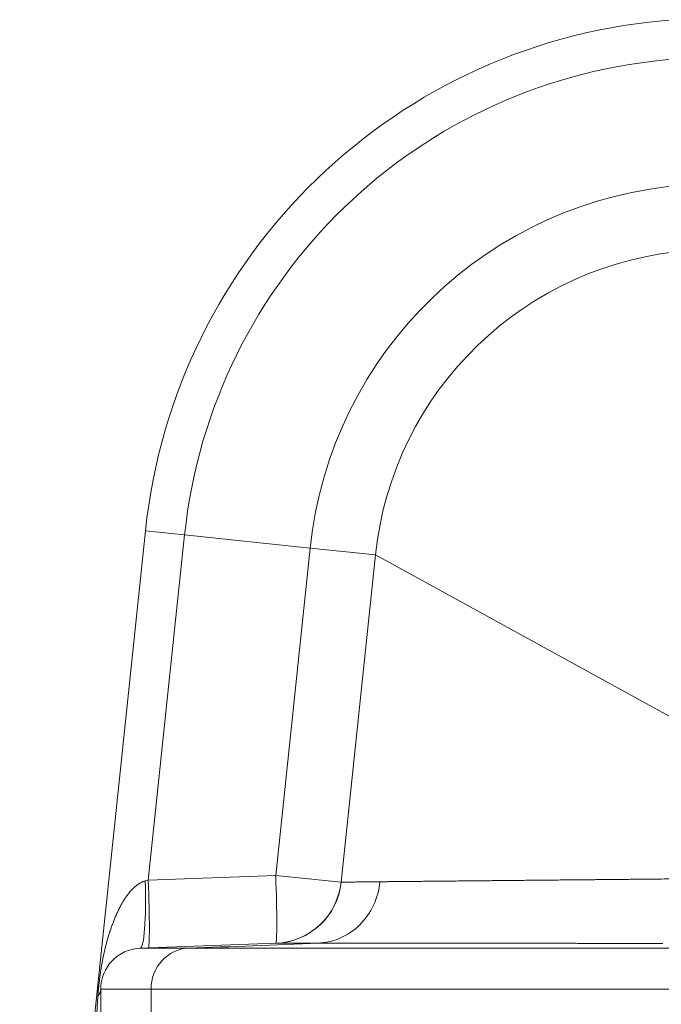
# Model space of a CAD drawing. Extents: x 0 to 595, y 307 to 537.
# Drawn here: x 179 to 182, y 461 to 466 of the extents above; entities that cross this region are included whole.
import ezdxf

# ---------------------------------------------------------------- set-up
doc = ezdxf.new("R2010")
doc.units = 0
doc.header["$MEASUREMENT"] = 0
doc.layers.add('1', color=7, linetype='Continuous', lineweight=0)

msp = doc.modelspace()

# ---------------------------------------------------------------- linework, layer by layer
at = {"layer": '1', "color": 25, "lineweight": 15}
for p, q in [((178.9111, 457.0545), (179.605, 463.657)), ((179.605, 463.657), (179.8214, 463.6343)), ((179.8214, 463.6343), (179.6211, 461.7287)), ((180.5142, 463.5615), (179.8214, 463.6343)), ((180.3243, 461.7546), (180.5142, 463.5615)), ((180.8748, 463.5236), (180.5142, 463.5615)), ((180.6849, 461.7167), (180.8748, 463.5236)), ((180.8748, 463.5236), (184.1051, 461.7506)), ((179.6036, 461.7241), (179.6211, 461.7287)), ((179.6211, 461.7287), (180.3243, 461.7546)), ((180.6849, 461.7167), (180.3243, 461.7546)), ((180.6849, 461.7167), (180.6862, 461.7168)), ((180.3258, 461.38), (179.5757, 461.3523)), ((179.5757, 461.3523), (179.8408, 461.3523)), ((179.3581, 460.9973), (179.3581, 461.1266)), ((179.6361, 461.1266), (179.3581, 461.1266)), ((179.6361, 461.1266), (179.6361, 460.9973)), ((179.3346, 460.9602), (179.343, 461.0886))]:
    msp.add_line(p, q, dxfattribs=at)
msp.add_lwpolyline([(182.4608, 461.3792), (182.451, 461.3793), (182.4413, 461.3793), (182.4315, 461.3793), (182.4217, 461.3793), (182.412, 461.3793), (182.4023, 461.3793), (182.3925, 461.3793), (182.3828, 461.3793), (182.3732, 461.3793), (182.3635, 461.3793), (182.3539, 461.3793), (182.3442, 461.3793), (182.3346, 461.3793), (182.325, 461.3793), (182.3154, 461.3793), (182.3059, 461.3793), (182.2963, 461.3794), (182.2868, 461.3794), (182.2773, 461.3794), (182.2678, 461.3794), (182.2583, 461.3794), (182.2488, 461.3794), (182.2393, 461.3794), (182.2299, 461.3794), (182.2205, 461.3794), (182.2111, 461.3794), (182.2017, 461.3794), (182.1923, 461.3794), (182.1829, 461.3794), (182.1736, 461.3794), (182.1643, 461.3794), (182.155, 461.3794), (182.1457, 461.3794), (182.1364, 461.3795), (182.1271, 461.3795), (182.1179, 461.3795), (182.1087, 461.3795), (182.0995, 461.3795), (182.0903, 461.3795), (182.0811, 461.3795), (182.0719, 461.3795), (182.0628, 461.3795), (182.0536, 461.3795), (182.0445, 461.3795), (182.0354, 461.3795), (182.0264, 461.3795), (182.0173, 461.3795), (182.0083, 461.3795), (181.9992, 461.3795), (181.9902, 461.3795), (181.9812, 461.3796), (181.9722, 461.3796), (181.9633, 461.3796), (181.9543, 461.3796), (181.9454, 461.3796), (181.9365, 461.3796), (181.9276, 461.3796), (181.9187, 461.3796), (181.9098, 461.3796), (181.901, 461.3796), (181.8922, 461.3796), (181.8828, 461.3796), (181.8739, 461.3796), (181.865, 461.3796), (181.8562, 461.3796), (181.8474, 461.3796), (181.8386, 461.3796), (181.8298, 461.3796), (181.821, 461.3797), (181.8123, 461.3797), (181.8036, 461.3797), (181.7949, 461.3797), (181.7862, 461.3797), (181.7776, 461.3797), (181.769, 461.3797), (181.7604, 461.3797), (181.7518, 461.3797), (181.7432, 461.3797), (181.7347, 461.3797), (181.7262, 461.3797), (181.7178, 461.3797), (181.7093, 461.3797), (181.7009, 461.3797), (181.6925, 461.3797), (181.6841, 461.3797), (181.6757, 461.3797), (181.6674, 461.3798), (181.6591, 461.3798), (181.6508, 461.3798), (181.6425, 461.3798), (181.6343, 461.3798), (181.6261, 461.3798), (181.6179, 461.3798), (181.6097, 461.3798), (181.6016, 461.3798), (181.5934, 461.3798), (181.5853, 461.3798), (181.5772, 461.3798), (181.5692, 461.3798), (181.5612, 461.3798), (181.5532, 461.3798), (181.5452, 461.3798), (181.5372, 461.3798), (181.5293, 461.3798), (181.5214, 461.3798), (181.5135, 461.3798), (181.5056, 461.3799), (181.4978, 461.3799), (181.4899, 461.3799), (181.4821, 461.3799), (181.4744, 461.3799), (181.4666, 461.3799), (181.4589, 461.3799), (181.4512, 461.3799), (181.4435, 461.3799), (181.4358, 461.3799), (181.4282, 461.3799), (181.4206, 461.3799), (181.413, 461.3799), (181.4055, 461.3799), (181.3979, 461.3799), (181.3904, 461.3799), (181.3829, 461.3799), (181.3754, 461.3799), (181.368, 461.3799), (181.3606, 461.3799), (181.3532, 461.3799), (181.3458, 461.38), (181.3384, 461.38), (181.3311, 461.38), (181.3238, 461.38), (181.3165, 461.38), (181.3093, 461.38), (181.302, 461.38), (181.2948, 461.38), (181.2876, 461.38), (181.2805, 461.38), (181.2733, 461.38), (181.2662, 461.38), (181.2591, 461.38), (181.252, 461.38), (181.245, 461.38), (181.238, 461.38), (181.231, 461.38), (181.224, 461.38), (181.217, 461.38), (181.2101, 461.38), (181.2032, 461.38), (181.1963, 461.38), (181.1895, 461.3801), (181.1826, 461.3801), (181.1758, 461.3801), (181.169, 461.3801), (181.1623, 461.3801), (181.1555, 461.3801), (181.1488, 461.3801), (181.1421, 461.3801), (181.1355, 461.3801), (181.1288, 461.3801), (181.1222, 461.3801), (181.1156, 461.3801), (181.109, 461.3801), (181.1025, 461.3801), (181.096, 461.3801), (181.0895, 461.3801), (181.083, 461.3801), (181.0765, 461.3801), (181.0701, 461.3801), (181.0637, 461.3801), (181.0573, 461.3801), (181.051, 461.3801), (181.0446, 461.3801), (181.0383, 461.3801), (181.032, 461.3802), (181.0258, 461.3802), (181.0196, 461.3802), (181.0133, 461.3802), (181.0072, 461.3802), (181.001, 461.3802), (180.9949, 461.3802), (180.9887, 461.3802), (180.9826, 461.3802), (180.9766, 461.3802), (180.9705, 461.3802), (180.9645, 461.3802), (180.9585, 461.3802), (180.9526, 461.3802), (180.9466, 461.3802), (180.9406, 461.3802), (180.9347, 461.3802), (180.9288, 461.3802), (180.923, 461.3802), (180.9172, 461.3802), (180.9113, 461.3802), (180.9056, 461.3802), (180.8998, 461.3802), (180.8941, 461.3802), (180.8884, 461.3802), (180.8827, 461.3802), (180.8771, 461.3803), (180.8715, 461.3803), (180.8659, 461.3803), (180.8604, 461.3803), (180.8548, 461.3803), (180.8493, 461.3803), (180.8439, 461.3803), (180.8384, 461.3803), (180.833, 461.3803), (180.8276, 461.3803), (180.8223, 461.3803), (180.8169, 461.3803), (180.8116, 461.3803), (180.8064, 461.3803), (180.8011, 461.3803), (180.7959, 461.3803), (180.7907, 461.3803), (180.7855, 461.3803), (180.7804, 461.3803), (180.7753, 461.3803), (180.7702, 461.3803), (180.7651, 461.3803), (180.7601, 461.3803), (180.7551, 461.3803), (180.7502, 461.3803), (180.7452, 461.3803), (180.7403, 461.3803), (180.7354, 461.3803), (180.7305, 461.3803), (180.7257, 461.3803), (180.7209, 461.3804), (180.7161, 461.3804), (180.7114, 461.3804), (180.7067, 461.3804), (180.702, 461.3804), (180.6973, 461.3804), (180.6927, 461.3804), (180.6881, 461.3804), (180.6835, 461.3804), (180.6789, 461.3804), (180.6744, 461.3804), (180.6699, 461.3804), (180.6654, 461.3804), (180.661, 461.3804), (180.6566, 461.3804), (180.6522, 461.3804), (180.6478, 461.3804), (180.6435, 461.3804), (180.6392, 461.3804), (180.6349, 461.3804), (180.6307, 461.3804), (180.6264, 461.3804), (180.6222, 461.3804), (180.6181, 461.3804), (180.6139, 461.3804), (180.6098, 461.3804), (180.6058, 461.3804), (180.6017, 461.3804), (180.5977, 461.3804), (180.5937, 461.3804), (180.5897, 461.3804), (180.5858, 461.3804), (180.5819, 461.3804), (180.578, 461.3804), (180.5741, 461.3804), (180.5703, 461.3804), (180.5665, 461.3804), (180.5627, 461.3805), (180.5593, 461.3805)], dxfattribs=at)
for points in [[(182.5264, 466.4782), (180.9971, 466.3712), (179.7653, 465.1817), (179.605, 463.657)], [(182.5416, 466.2611), (181.1175, 466.1616), (179.9706, 465.054), (179.8214, 463.6343)], [(182.5902, 465.5662), (181.5034, 465.4902), (180.6281, 464.6449), (180.5142, 463.5615)], [(182.6155, 465.2045), (181.7042, 465.1407), (180.9703, 464.432), (180.8748, 463.5236)], [(179.5757, 461.3523), (179.5984, 461.3531), (179.6108, 461.5187), (179.6036, 461.7241)], [(179.6212, 461.354), (179.6287, 461.3543), (179.6287, 461.5217), (179.6211, 461.7287)], [(180.3244, 461.3799), (180.332, 461.3802), (180.3319, 461.5476), (180.3243, 461.7546)], [(180.3244, 461.3799), (180.5117, 461.3868), (180.6653, 461.5304), (180.6849, 461.7167)], [(180.3258, 461.38), (180.513, 461.3869), (180.6666, 461.5304), (180.6862, 461.7168)], [(179.5757, 461.3523), (179.4542, 461.3478), (179.3581, 461.2481), (179.3581, 461.1266)], [(180.5593, 461.3805), (180.3198, 461.3711), (180.0803, 461.3617), (179.8408, 461.3523)], [(179.343, 461.0886), (179.353, 461.101), (179.3581, 461.1137), (179.3581, 461.1266)]]:
    msp.add_open_spline(points, degree=3, dxfattribs=at)
for points, knots in [([(179.343, 461.0886), (179.3432, 461.0924), (179.3435, 461.0962), (179.3438, 461.1001), (179.344, 461.1039), (179.3443, 461.1077), (179.3446, 461.1115), (179.345, 461.1154), (179.3453, 461.1192), (179.3456, 461.123), (179.3459, 461.1268), (179.3463, 461.1307), (179.3467, 461.1345), (179.3467, 461.135), (179.3467, 461.1355), (179.3468, 461.136), (179.3468, 461.1364), (179.3469, 461.1369), (179.3469, 461.1374), (179.347, 461.1384), (179.3471, 461.1393), (179.3472, 461.1403), (179.3474, 461.1422), (179.3476, 461.1441), (179.3478, 461.146), (179.3482, 461.1499), (179.3486, 461.1537), (179.349, 461.1575), (179.3494, 461.1614), (179.3498, 461.1652), (179.3503, 461.169), (179.3507, 461.1728), (179.3512, 461.1767), (179.3517, 461.1805), (179.3518, 461.1814), (179.3519, 461.1824), (179.352, 461.1834), (179.3521, 461.1838), (179.3521, 461.1843), (179.3522, 461.1848), (179.3523, 461.1853), (179.3523, 461.1857), (179.3524, 461.1862), (179.3526, 461.1881), (179.3529, 461.19), (179.3531, 461.1919), (179.3536, 461.1957), (179.3541, 461.1995), (179.3547, 461.2033), (179.3557, 461.2109), (179.3568, 461.2184), (179.3579, 461.226), (179.3585, 461.2297), (179.3591, 461.2335), (179.3597, 461.2372), (179.3599, 461.2382), (179.36, 461.2391), (179.3602, 461.24), (179.3602, 461.2405), (179.3603, 461.241), (179.3604, 461.2414), (179.3605, 461.2419), (179.3605, 461.2424), (179.3606, 461.2428), (179.3609, 461.2447), (179.3612, 461.2466), (179.3616, 461.2484), (179.3622, 461.2522), (179.3628, 461.2559), (179.3635, 461.2596), (179.3641, 461.2633), (179.3648, 461.267), (179.3655, 461.2706), (179.3661, 461.2743), (179.3668, 461.278), (179.3675, 461.2817), (179.3682, 461.2853), (179.3689, 461.289), (179.3696, 461.2926), (179.3704, 461.2963), (179.3711, 461.2999), (179.3719, 461.3036), (179.3726, 461.3072), (179.3734, 461.3108), (179.3741, 461.3144), (179.3749, 461.3181), (179.3757, 461.3217), (179.3765, 461.3253), (179.3773, 461.3289), (179.3781, 461.3325), (179.379, 461.3361), (179.3798, 461.3397), (179.3806, 461.3433), (179.3815, 461.3468), (179.3823, 461.3504), (179.3832, 461.354), (179.3841, 461.3576), (179.385, 461.3611), (179.3859, 461.3647), (179.3868, 461.3683), (179.3877, 461.3718), (179.3886, 461.3754), (179.3896, 461.3789), (179.3905, 461.3825), (179.3914, 461.386), (179.3924, 461.3895), (179.3934, 461.3931), (179.3944, 461.3966), (179.3954, 461.4001), (179.3974, 461.4072), (179.3994, 461.4142), (179.4015, 461.4212), (179.4037, 461.4282), (179.4059, 461.4352), (179.4081, 461.4422), (179.4087, 461.4439), (179.4092, 461.4457), (179.4098, 461.4474), (179.4101, 461.4483), (179.4104, 461.4492), (179.4107, 461.45), (179.411, 461.4509), (179.4112, 461.4518), (179.4115, 461.4526), (179.4127, 461.4561), (179.4139, 461.4596), (179.4151, 461.463), (179.4175, 461.4699), (179.4199, 461.4768), (179.4225, 461.4837), (179.4237, 461.4871), (179.425, 461.4905), (179.4263, 461.4939), (179.4276, 461.4973), (179.4289, 461.5007), (179.4303, 461.5041), (179.4316, 461.5075), (179.433, 461.5109), (179.4344, 461.5143), (179.4357, 461.5176), (179.4371, 461.521), (179.4386, 461.5244), (179.44, 461.5277), (179.4414, 461.5311), (179.4429, 461.5344), (179.4444, 461.5377), (179.4458, 461.5411), (179.4474, 461.5444), (179.4489, 461.5477), (179.4504, 461.551), (179.452, 461.5543), (179.4535, 461.5576), (179.4551, 461.5609), (179.4567, 461.5642), (179.4583, 461.5674), (179.46, 461.5707), (179.4616, 461.574), (179.4633, 461.5772), (179.465, 461.5805), (179.4667, 461.5837), (179.4685, 461.5869), (179.4702, 461.5901), (179.472, 461.5933), (179.4738, 461.5965), (179.4756, 461.5997), (179.4774, 461.6029), (179.4779, 461.6037), (179.4784, 461.6045), (179.4788, 461.6053), (179.4791, 461.6057), (179.4793, 461.6061), (179.4795, 461.6065), (179.4798, 461.6069), (179.48, 461.6073), (179.4802, 461.6077), (179.4812, 461.6092), (179.4821, 461.6108), (179.4831, 461.6124), (179.485, 461.6155), (179.487, 461.6187), (179.4889, 461.6217), (179.4909, 461.6248), (179.4929, 461.6279), (179.495, 461.631), (179.4971, 461.634), (179.4991, 461.637), (179.5013, 461.64), (179.5034, 461.643), (179.5056, 461.646), (179.5078, 461.6489), (179.51, 461.6518), (179.5123, 461.6547), (179.5146, 461.6576), (179.5158, 461.6591), (179.5169, 461.6605), (179.5181, 461.6619), (179.5193, 461.6633), (179.5205, 461.6647), (179.5217, 461.6661), (179.5229, 461.6675), (179.5241, 461.6689), (179.5254, 461.6703), (179.5266, 461.6717), (179.5278, 461.673), (179.5291, 461.6744), (179.5304, 461.6758), (179.5317, 461.6771), (179.533, 461.6785), (179.5343, 461.6798), (179.5356, 461.6811), (179.5369, 461.6824), (179.5372, 461.6828), (179.5376, 461.6831), (179.5379, 461.6834), (179.5382, 461.6838), (179.5386, 461.6841), (179.5389, 461.6844), (179.5396, 461.6851), (179.5403, 461.6857), (179.541, 461.6863), (179.5423, 461.6876), (179.5437, 461.6889), (179.5451, 461.6901), (179.5465, 461.6914), (179.5479, 461.6926), (179.5493, 461.6938), (179.5507, 461.695), (179.5522, 461.6962), (179.5537, 461.6974), (179.5551, 461.6986), (179.5566, 461.6997), (179.5581, 461.7009), (179.5596, 461.702), (179.5611, 461.7031), (179.5626, 461.7042), (179.5642, 461.7053), (179.5657, 461.7063), (179.5673, 461.7074), (179.5689, 461.7084), (179.5705, 461.7094), (179.5721, 461.7104), (179.5737, 461.7114), (179.5754, 461.7123), (179.5771, 461.7133), (179.5773, 461.7134), (179.5775, 461.7135), (179.5777, 461.7136), (179.5779, 461.7137), (179.5781, 461.7138), (179.5783, 461.7139), (179.5787, 461.7142), (179.5792, 461.7144), (179.5796, 461.7146), (179.5804, 461.7151), (179.5813, 461.7155), (179.5821, 461.7159), (179.5838, 461.7168), (179.5856, 461.7176), (179.5873, 461.7184), (179.5891, 461.7191), (179.5908, 461.7199), (179.5926, 461.7205), (179.5944, 461.7212), (179.5962, 461.7219), (179.598, 461.7225), (179.5999, 461.7231), (179.6017, 461.7236), (179.6036, 461.7241)], [0, 0, 0, 0, 1, 1, 1, 2, 2, 2, 3, 3, 3, 4, 4, 4, 5, 5, 5, 6, 6, 6, 7, 7, 7, 8, 8, 8, 9, 9, 9, 10, 10, 10, 11, 11, 11, 12, 12, 12, 13, 13, 13, 14, 14, 14, 15, 15, 15, 16, 16, 16, 17, 17, 17, 18, 18, 18, 19, 19, 19, 20, 20, 20, 21, 21, 21, 22, 22, 22, 23, 23, 23, 24, 24, 24, 25, 25, 25, 26, 26, 26, 27, 27, 27, 28, 28, 28, 29, 29, 29, 30, 30, 30, 31, 31, 31, 32, 32, 32, 33, 33, 33, 34, 34, 34, 35, 35, 35, 36, 36, 36, 37, 37, 37, 38, 38, 38, 39, 39, 39, 40, 40, 40, 41, 41, 41, 42, 42, 42, 43, 43, 43, 44, 44, 44, 45, 45, 45, 46, 46, 46, 47, 47, 47, 48, 48, 48, 49, 49, 49, 50, 50, 50, 51, 51, 51, 52, 52, 52, 53, 53, 53, 54, 54, 54, 55, 55, 55, 56, 56, 56, 57, 57, 57, 58, 58, 58, 59, 59, 59, 60, 60, 60, 61, 61, 61, 62, 62, 62, 63, 63, 63, 64, 64, 64, 65, 65, 65, 66, 66, 66, 67, 67, 67, 68, 68, 68, 69, 69, 69, 70, 70, 70, 71, 71, 71, 72, 72, 72, 73, 73, 73, 74, 74, 74, 75, 75, 75, 76, 76, 76, 77, 77, 77, 78, 78, 78, 79, 79, 79, 80, 80, 80, 81, 81, 81, 82, 82, 82, 83, 83, 83, 84, 84, 84, 85, 85, 85, 86, 86, 86, 87, 87, 87, 88, 88, 88, 89, 89, 89, 89]), ([(180.8994, 461.7195), (180.907, 461.7196), (180.9146, 461.7197), (180.9225, 461.7197), (180.9304, 461.7198), (180.9385, 461.7199), (180.9467, 461.72), (180.9549, 461.7201), (180.9634, 461.7201), (180.972, 461.7202), (180.9806, 461.7203), (180.9894, 461.7204), (180.9983, 461.7205), (181.0073, 461.7206), (181.0164, 461.7207), (181.0258, 461.7207), (181.0351, 461.7208), (181.0446, 461.7209), (181.0543, 461.721), (181.064, 461.7211), (181.0738, 461.7212), (181.0839, 461.7213), (181.0939, 461.7214), (181.1042, 461.7215), (181.1146, 461.7216), (181.125, 461.7217), (181.1356, 461.7218), (181.1463, 461.7219), (181.1571, 461.722), (181.1681, 461.7221), (181.1792, 461.7222), (181.1903, 461.7223), (181.2016, 461.7225), (181.2131, 461.7226), (181.2246, 461.7227), (181.2363, 461.7228), (181.2482, 461.7229), (181.2511, 461.7229), (181.2541, 461.723), (181.2571, 461.723), (181.2578, 461.723), (181.2586, 461.723), (181.2593, 461.723), (181.2601, 461.723), (181.2608, 461.723), (181.2616, 461.723), (181.2631, 461.723), (181.2646, 461.7231), (181.2661, 461.7231), (181.2721, 461.7231), (181.2782, 461.7232), (181.2843, 461.7233), (181.2964, 461.7234), (181.3088, 461.7235), (181.3213, 461.7236), (181.3337, 461.7237), (181.3464, 461.7239), (181.3592, 461.724), (181.3719, 461.7241), (181.3849, 461.7242), (181.398, 461.7244), (181.411, 461.7245), (181.4243, 461.7246), (181.4377, 461.7247), (181.451, 461.7249), (181.4646, 461.725), (181.4782, 461.7251), (181.4919, 461.7253), (181.5057, 461.7254), (181.5197, 461.7255), (181.5337, 461.7257), (181.5478, 461.7258), (181.562, 461.7259), (181.5763, 461.7261), (181.5907, 461.7262), (181.6053, 461.7264), (181.6198, 461.7265), (181.6345, 461.7266), (181.6493, 461.7268), (181.6642, 461.7269), (181.6792, 461.7271), (181.6943, 461.7272), (181.7095, 461.7274), (181.7247, 461.7275), (181.7402, 461.7277), (181.7556, 461.7278), (181.7712, 461.728), (181.7869, 461.7281), (181.7947, 461.7282), (181.8026, 461.7283), (181.8106, 461.7284), (181.8185, 461.7284), (181.8265, 461.7285), (181.8345, 461.7286), (181.8505, 461.7287), (181.8667, 461.7289), (181.883, 461.7291), (181.8993, 461.7292), (181.9157, 461.7294), (181.9323, 461.7295), (181.9489, 461.7297), (181.9657, 461.7299), (181.9826, 461.73), (181.9995, 461.7302), (182.0165, 461.7303), (182.0337, 461.7305), (182.0509, 461.7307), (182.0683, 461.7309), (182.0858, 461.731), (182.0902, 461.7311), (182.0945, 461.7311), (182.0989, 461.7311), (182.1011, 461.7312), (182.1033, 461.7312), (182.1055, 461.7312), (182.1061, 461.7312), (182.1066, 461.7312), (182.1072, 461.7312), (182.1077, 461.7312), (182.1083, 461.7312), (182.1088, 461.7312), (182.1099, 461.7313), (182.111, 461.7313), (182.1121, 461.7313), (182.121, 461.7314), (182.1298, 461.7314), (182.1387, 461.7315), (182.1564, 461.7317), (182.1743, 461.7319), (182.1922, 461.7321), (182.2101, 461.7322), (182.2282, 461.7324), (182.2463, 461.7326), (182.2554, 461.7327), (182.2645, 461.7328), (182.2736, 461.7328), (182.2827, 461.7329), (182.2918, 461.733), (182.301, 461.7331), (182.3193, 461.7333), (182.3377, 461.7335), (182.3562, 461.7336), (182.3747, 461.7338), (182.3933, 461.734), (182.412, 461.7342), (182.4307, 461.7344), (182.4495, 461.7345), (182.4684, 461.7347), (182.4873, 461.7349), (182.5063, 461.7351), (182.5254, 461.7353), (182.5444, 461.7355), (182.5636, 461.7357), (182.5829, 461.7358), (182.6021, 461.736), (182.6215, 461.7362), (182.6409, 461.7364), (182.6604, 461.7366), (182.6799, 461.7368), (182.6996, 461.737), (182.7192, 461.7372), (182.7389, 461.7374), (182.7588, 461.7375), (182.7786, 461.7377), (182.7985, 461.7379), (182.8185, 461.7381), (182.8385, 461.7383), (182.8587, 461.7385), (182.8789, 461.7387), (182.8991, 461.7389), (182.9193, 461.7391), (182.9397, 461.7393), (182.9601, 461.7395), (182.9806, 461.7397), (183.0012, 461.7399), (183.0218, 461.7401), (183.0424, 461.7403), (183.0632, 461.7405), (183.084, 461.7407), (183.1048, 461.7409), (183.1258, 461.7411), (183.1468, 461.7413), (183.1678, 461.7415), (183.189, 461.7417), (183.1996, 461.7418), (183.2102, 461.7419), (183.2208, 461.742), (183.2234, 461.742), (183.2261, 461.7421), (183.2288, 461.7421), (183.2314, 461.7421), (183.2341, 461.7421), (183.2367, 461.7422), (183.2421, 461.7422), (183.2474, 461.7423), (183.2527, 461.7423), (183.274, 461.7425), (183.2954, 461.7427), (183.3168, 461.7429), (183.3382, 461.7432), (183.3596, 461.7434), (183.3811, 461.7436), (183.4026, 461.7438), (183.4241, 461.744), (183.4456, 461.7442), (183.4672, 461.7444), (183.4888, 461.7446), (183.5104, 461.7448), (183.5321, 461.745), (183.5538, 461.7452), (183.5755, 461.7455), (183.5972, 461.7457), (183.619, 461.7459), (183.6408, 461.7461), (183.6626, 461.7463), (183.6845, 461.7465), (183.7064, 461.7467), (183.7283, 461.7469), (183.7502, 461.7471), (183.7722, 461.7474), (183.7942, 461.7476), (183.8162, 461.7478), (183.8383, 461.748), (183.8604, 461.7482), (183.8825, 461.7484), (183.9046, 461.7486), (183.9268, 461.7489), (183.949, 461.7491), (183.9712, 461.7493), (183.9934, 461.7495), (184.0157, 461.7497), (184.038, 461.7499), (184.0604, 461.7502), (184.0827, 461.7504), (184.1051, 461.7506)], [0, 0, 0, 0, 1, 1, 1, 2, 2, 2, 3, 3, 3, 4, 4, 4, 5, 5, 5, 6, 6, 6, 7, 7, 7, 8, 8, 8, 9, 9, 9, 10, 10, 10, 11, 11, 11, 12, 12, 12, 13, 13, 13, 14, 14, 14, 15, 15, 15, 16, 16, 16, 17, 17, 17, 18, 18, 18, 19, 19, 19, 20, 20, 20, 21, 21, 21, 22, 22, 22, 23, 23, 23, 24, 24, 24, 25, 25, 25, 26, 26, 26, 27, 27, 27, 28, 28, 28, 29, 29, 29, 30, 30, 30, 31, 31, 31, 32, 32, 32, 33, 33, 33, 34, 34, 34, 35, 35, 35, 36, 36, 36, 37, 37, 37, 38, 38, 38, 39, 39, 39, 40, 40, 40, 41, 41, 41, 42, 42, 42, 43, 43, 43, 44, 44, 44, 45, 45, 45, 46, 46, 46, 47, 47, 47, 48, 48, 48, 49, 49, 49, 50, 50, 50, 51, 51, 51, 52, 52, 52, 53, 53, 53, 54, 54, 54, 55, 55, 55, 56, 56, 56, 57, 57, 57, 58, 58, 58, 59, 59, 59, 60, 60, 60, 61, 61, 61, 62, 62, 62, 63, 63, 63, 64, 64, 64, 65, 65, 65, 66, 66, 66, 67, 67, 67, 68, 68, 68, 69, 69, 69, 70, 70, 70, 71, 71, 71, 72, 72, 72, 73, 73, 73, 74, 74, 74, 75, 75, 75, 76, 76, 76, 77, 77, 77, 78, 78, 78, 78]), ([(180.8994, 461.7195), (180.8911, 461.6299), (180.8512, 461.544), (180.7893, 461.4823), (180.7274, 461.4207), (180.6441, 461.3838), (180.5593, 461.3805)], [0, 0, 0, 0, 1, 1, 1, 2, 2, 2, 2]), ([(180.6862, 461.7168), (180.6869, 461.7168), (180.6877, 461.7169), (180.6889, 461.7169), (180.69, 461.717), (180.6914, 461.717), (180.693, 461.717), (180.6946, 461.7171), (180.6965, 461.7171), (180.6985, 461.7171), (180.7006, 461.7172), (180.703, 461.7172), (180.7055, 461.7173), (180.7081, 461.7173), (180.7109, 461.7174), (180.7139, 461.7174), (180.717, 461.7175), (180.7202, 461.7175), (180.7237, 461.7176), (180.7272, 461.7176), (180.731, 461.7177), (180.735, 461.7177), (180.7389, 461.7178), (180.7431, 461.7178), (180.7476, 461.7179), (180.752, 461.7179), (180.7567, 461.718), (180.7616, 461.7181), (180.7665, 461.7181), (180.7717, 461.7182), (180.7771, 461.7182), (180.7824, 461.7183), (180.788, 461.7184), (180.7939, 461.7184), (180.7997, 461.7185), (180.8058, 461.7186), (180.8122, 461.7186), (180.8185, 461.7187), (180.825, 461.7188), (180.8318, 461.7188), (180.8386, 461.7189), (180.8457, 461.719), (180.8529, 461.7191), (180.8602, 461.7191), (180.8677, 461.7192), (180.8755, 461.7193), (180.8832, 461.7194), (180.8912, 461.7194), (180.8994, 461.7195)], [0, 0, 0, 0, 1, 1, 1, 2, 2, 2, 3, 3, 3, 4, 4, 4, 5, 5, 5, 6, 6, 6, 7, 7, 7, 8, 8, 8, 9, 9, 9, 10, 10, 10, 11, 11, 11, 12, 12, 12, 13, 13, 13, 14, 14, 14, 15, 15, 15, 16, 16, 16, 16]), ([(179.8408, 461.3523), (179.7865, 461.3502), (179.7333, 461.3249), (179.6956, 461.2833), (179.6579, 461.2418), (179.6361, 461.1843), (179.6361, 461.1266)], [0, 0, 0, 0, 1, 1, 1, 2, 2, 2, 2]), ([(179.8408, 461.3523), (179.8513, 461.3523), (179.8621, 461.3523), (179.8732, 461.3523), (179.8843, 461.3523), (179.8956, 461.3523), (179.9073, 461.3523), (179.9189, 461.3523), (179.9307, 461.3523), (179.9429, 461.3523), (179.955, 461.3523), (179.9674, 461.3523), (179.9801, 461.3523), (179.9928, 461.3523), (180.0057, 461.3523), (180.0189, 461.3523), (180.0321, 461.3523), (180.0456, 461.3523), (180.0593, 461.3523), (180.073, 461.3523), (180.087, 461.3523), (180.1013, 461.3523), (180.1155, 461.3523), (180.13, 461.3523), (180.1448, 461.3523), (180.1596, 461.3523), (180.1746, 461.3523), (180.1899, 461.3523), (180.2052, 461.3523), (180.2208, 461.3523), (180.2366, 461.3523), (180.2524, 461.3523), (180.2685, 461.3523), (180.2849, 461.3523), (180.3012, 461.3523), (180.3178, 461.3523), (180.3347, 461.3523), (180.3516, 461.3523), (180.3687, 461.3523), (180.3861, 461.3523), (180.4035, 461.3523), (180.4212, 461.3523), (180.4392, 461.3523), (180.4436, 461.3523), (180.4482, 461.3523), (180.4527, 461.3523), (180.4538, 461.3523), (180.4549, 461.3523), (180.4561, 461.3523), (180.4572, 461.3523), (180.4583, 461.3523), (180.4595, 461.3523), (180.4617, 461.3523), (180.464, 461.3523), (180.4663, 461.3523), (180.4754, 461.3523), (180.4845, 461.3523), (180.4937, 461.3523), (180.5122, 461.3523), (180.5308, 461.3523), (180.5496, 461.3523), (180.5685, 461.3523), (180.5875, 461.3523), (180.6068, 461.3523), (180.626, 461.3523), (180.6455, 461.3523), (180.6652, 461.3523), (180.6849, 461.3523), (180.7048, 461.3523), (180.7249, 461.3523), (180.745, 461.3523), (180.7653, 461.3523), (180.7858, 461.3523), (180.8063, 461.3523), (180.827, 461.3523), (180.8479, 461.3523), (180.8689, 461.3523), (180.89, 461.3523), (180.9113, 461.3523), (180.9327, 461.3523), (180.9542, 461.3523), (180.9759, 461.3523), (180.9977, 461.3523), (181.0196, 461.3523), (181.0418, 461.3523), (181.0529, 461.3523), (181.064, 461.3523), (181.0752, 461.3523), (181.0864, 461.3523), (181.0976, 461.3523), (181.1089, 461.3523), (181.1315, 461.3523), (181.1542, 461.3523), (181.1772, 461.3523), (181.2002, 461.3523), (181.2234, 461.3523), (181.2468, 461.3523), (181.2702, 461.3523), (181.2938, 461.3523), (181.3176, 461.3523), (181.3414, 461.3523), (181.3654, 461.3523), (181.3896, 461.3523), (181.4138, 461.3523), (181.4383, 461.3523), (181.4629, 461.3523), (181.4876, 461.3523), (181.5124, 461.3523), (181.5375, 461.3523), (181.5626, 461.3523), (181.5878, 461.3523), (181.6133, 461.3523), (181.6141, 461.3523), (181.6149, 461.3523), (181.6157, 461.3523), (181.6165, 461.3523), (181.6173, 461.3523), (181.6181, 461.3523), (181.6197, 461.3523), (181.6213, 461.3523), (181.6229, 461.3523), (181.6261, 461.3523), (181.6293, 461.3523), (181.6325, 461.3523), (181.6389, 461.3523), (181.6453, 461.3523), (181.6517, 461.3523), (181.6645, 461.3523), (181.6774, 461.3523), (181.6903, 461.3523), (181.7161, 461.3523), (181.7421, 461.3523), (181.7682, 461.3523), (181.7944, 461.3523), (181.8207, 461.3523), (181.8472, 461.3523), (181.8604, 461.3523), (181.8737, 461.3523), (181.887, 461.3523), (181.8936, 461.3523), (181.9003, 461.3523), (181.907, 461.3523), (181.9103, 461.3523), (181.9137, 461.3523), (181.917, 461.3523), (181.9187, 461.3523), (181.9203, 461.3523), (181.922, 461.3523), (181.9237, 461.3523), (181.9254, 461.3523), (181.927, 461.3523), (181.9538, 461.3523), (181.9807, 461.3523), (182.0077, 461.3523), (182.0347, 461.3523), (182.0618, 461.3523), (182.0891, 461.3523), (182.1163, 461.3523), (182.1436, 461.3523), (182.171, 461.3523), (182.1985, 461.3523), (182.226, 461.3523), (182.2536, 461.3523), (182.2813, 461.3523), (182.309, 461.3523), (182.3369, 461.3523), (182.3647, 461.3523), (182.3927, 461.3523), (182.4208, 461.3523), (182.4488, 461.3523), (182.477, 461.3523), (182.5053, 461.3523), (182.5336, 461.3523), (182.5619, 461.3523), (182.5904, 461.3523), (182.6189, 461.3523), (182.6475, 461.3523), (182.6762, 461.3523), (182.7049, 461.3523), (182.7337, 461.3523), (182.7626, 461.3523), (182.7915, 461.3523), (182.8205, 461.3523), (182.8496, 461.3523), (182.8787, 461.3523), (182.9079, 461.3523), (182.9372, 461.3523), (182.9519, 461.3523), (182.9665, 461.3523), (182.9813, 461.3523), (182.996, 461.3523), (183.0107, 461.3523), (183.0255, 461.3523), (183.055, 461.3523), (183.0846, 461.3523), (183.1144, 461.3523), (183.1441, 461.3523), (183.174, 461.3523), (183.2039, 461.3523), (183.2339, 461.3523), (183.2639, 461.3523), (183.2941, 461.3523), (183.3242, 461.3523), (183.3545, 461.3523), (183.3849, 461.3523), (183.4001, 461.3523), (183.4153, 461.3523), (183.4305, 461.3523), (183.4343, 461.3523), (183.4382, 461.3523), (183.442, 461.3523), (183.4429, 461.3523), (183.4439, 461.3523), (183.4448, 461.3523), (183.4458, 461.3523), (183.4467, 461.3523), (183.4477, 461.3523), (183.4496, 461.3523), (183.4515, 461.3523), (183.4534, 461.3523), (183.461, 461.3523), (183.4687, 461.3523), (183.4763, 461.3523), (183.5069, 461.3523), (183.5374, 461.3523), (183.568, 461.3523), (183.5986, 461.3523), (183.6293, 461.3523), (183.6599, 461.3523), (183.6906, 461.3523), (183.7213, 461.3523), (183.752, 461.3523), (183.7827, 461.3523), (183.8134, 461.3523), (183.8442, 461.3523), (183.875, 461.3523), (183.9058, 461.3523), (183.9366, 461.3523), (183.9675, 461.3523), (183.9983, 461.3523), (184.0292, 461.3523), (184.0601, 461.3523), (184.091, 461.3523), (184.122, 461.3523), (184.1529, 461.3523), (184.1839, 461.3523), (184.2149, 461.3523), (184.2459, 461.3523), (184.277, 461.3523), (184.308, 461.3523), (184.3391, 461.3523), (184.3702, 461.3523), (184.4013, 461.3523)], [0, 0, 0, 0, 1, 1, 1, 2, 2, 2, 3, 3, 3, 4, 4, 4, 5, 5, 5, 6, 6, 6, 7, 7, 7, 8, 8, 8, 9, 9, 9, 10, 10, 10, 11, 11, 11, 12, 12, 12, 13, 13, 13, 14, 14, 14, 15, 15, 15, 16, 16, 16, 17, 17, 17, 18, 18, 18, 19, 19, 19, 20, 20, 20, 21, 21, 21, 22, 22, 22, 23, 23, 23, 24, 24, 24, 25, 25, 25, 26, 26, 26, 27, 27, 27, 28, 28, 28, 29, 29, 29, 30, 30, 30, 31, 31, 31, 32, 32, 32, 33, 33, 33, 34, 34, 34, 35, 35, 35, 36, 36, 36, 37, 37, 37, 38, 38, 38, 39, 39, 39, 40, 40, 40, 41, 41, 41, 42, 42, 42, 43, 43, 43, 44, 44, 44, 45, 45, 45, 46, 46, 46, 47, 47, 47, 48, 48, 48, 49, 49, 49, 50, 50, 50, 51, 51, 51, 52, 52, 52, 53, 53, 53, 54, 54, 54, 55, 55, 55, 56, 56, 56, 57, 57, 57, 58, 58, 58, 59, 59, 59, 60, 60, 60, 61, 61, 61, 62, 62, 62, 63, 63, 63, 64, 64, 64, 65, 65, 65, 66, 66, 66, 67, 67, 67, 68, 68, 68, 69, 69, 69, 70, 70, 70, 71, 71, 71, 72, 72, 72, 73, 73, 73, 74, 74, 74, 75, 75, 75, 76, 76, 76, 77, 77, 77, 78, 78, 78, 79, 79, 79, 80, 80, 80, 81, 81, 81, 82, 82, 82, 83, 83, 83, 84, 84, 84, 84]), ([(180.5593, 461.3805), (180.5503, 461.3805), (180.5415, 461.3805), (180.533, 461.3805), (180.5246, 461.3805), (180.5163, 461.3805), (180.5084, 461.3805), (180.5004, 461.3805), (180.4927, 461.3805), (180.4853, 461.3805), (180.4778, 461.3805), (180.4707, 461.3805), (180.4637, 461.3805), (180.4568, 461.3805), (180.4502, 461.3805), (180.4437, 461.3805), (180.4373, 461.3805), (180.4312, 461.3805), (180.4253, 461.3804), (180.4194, 461.3804), (180.4138, 461.3804), (180.4084, 461.3804), (180.403, 461.3804), (180.3979, 461.3804), (180.393, 461.3804), (180.3882, 461.3804), (180.3836, 461.3804), (180.3792, 461.3804), (180.3749, 461.3803), (180.3708, 461.3803), (180.3669, 461.3803), (180.3631, 461.3803), (180.3595, 461.3803), (180.3562, 461.3803), (180.3529, 461.3803), (180.3498, 461.3802), (180.347, 461.3802), (180.3442, 461.3802), (180.3416, 461.3802), (180.3393, 461.3802), (180.337, 461.3801), (180.335, 461.3801), (180.3333, 461.3801), (180.3315, 461.3801), (180.33, 461.3801), (180.3287, 461.38), (180.3275, 461.38), (180.3265, 461.38), (180.3258, 461.38)], [0, 0, 0, 0, 1, 1, 1, 2, 2, 2, 3, 3, 3, 4, 4, 4, 5, 5, 5, 6, 6, 6, 7, 7, 7, 8, 8, 8, 9, 9, 9, 10, 10, 10, 11, 11, 11, 12, 12, 12, 13, 13, 13, 14, 14, 14, 15, 15, 15, 16, 16, 16, 16]), ([(184.4013, 461.1266), (184.3688, 461.1266), (184.3363, 461.1266), (184.3038, 461.1266), (184.2714, 461.1266), (184.2389, 461.1266), (184.2065, 461.1266), (184.1741, 461.1266), (184.1418, 461.1266), (184.1094, 461.1266), (184.0771, 461.1266), (184.0448, 461.1266), (184.0125, 461.1266), (183.9802, 461.1266), (183.948, 461.1266), (183.9157, 461.1266), (183.8835, 461.1266), (183.8513, 461.1266), (183.8192, 461.1266), (183.787, 461.1266), (183.7549, 461.1266), (183.7228, 461.1266), (183.6907, 461.1266), (183.6586, 461.1266), (183.6266, 461.1266), (183.5946, 461.1266), (183.5626, 461.1266), (183.5306, 461.1266), (183.4986, 461.1266), (183.4667, 461.1266), (183.4348, 461.1266), (183.4268, 461.1266), (183.4188, 461.1266), (183.4108, 461.1266), (183.4088, 461.1266), (183.4068, 461.1266), (183.4048, 461.1266), (183.4039, 461.1266), (183.4029, 461.1266), (183.4019, 461.1266), (183.4009, 461.1266), (183.3999, 461.1266), (183.3989, 461.1266), (183.3949, 461.1266), (183.3909, 461.1266), (183.3869, 461.1266), (183.371, 461.1266), (183.3551, 461.1266), (183.3392, 461.1266), (183.3075, 461.1266), (183.2758, 461.1266), (183.2443, 461.1266), (183.2128, 461.1266), (183.1814, 461.1266), (183.1501, 461.1266), (183.1188, 461.1266), (183.0876, 461.1266), (183.0566, 461.1266), (183.0255, 461.1266), (182.9945, 461.1266), (182.9637, 461.1266), (182.9482, 461.1266), (182.9328, 461.1266), (182.9175, 461.1266), (182.9021, 461.1266), (182.8867, 461.1266), (182.8714, 461.1266), (182.8408, 461.1266), (182.8103, 461.1266), (182.7799, 461.1266), (182.7494, 461.1266), (182.7191, 461.1266), (182.6889, 461.1266), (182.6587, 461.1266), (182.6287, 461.1266), (182.5987, 461.1266), (182.5687, 461.1266), (182.5388, 461.1266), (182.5091, 461.1266), (182.4793, 461.1266), (182.4497, 461.1266), (182.4201, 461.1266), (182.3906, 461.1266), (182.3611, 461.1266), (182.3318, 461.1266), (182.3025, 461.1266), (182.2733, 461.1266), (182.2442, 461.1266), (182.2151, 461.1266), (182.1861, 461.1266), (182.1572, 461.1266), (182.1283, 461.1266), (182.0995, 461.1266), (182.0709, 461.1266), (182.0422, 461.1266), (182.0136, 461.1266), (181.9852, 461.1266), (181.9568, 461.1266), (181.9284, 461.1266), (181.9002, 461.1266), (181.872, 461.1266), (181.8439, 461.1266), (181.8159, 461.1266), (181.8142, 461.1266), (181.8124, 461.1266), (181.8107, 461.1266), (181.8089, 461.1266), (181.8072, 461.1266), (181.8054, 461.1266), (181.8019, 461.1266), (181.7984, 461.1266), (181.795, 461.1266), (181.788, 461.1266), (181.781, 461.1266), (181.7741, 461.1266), (181.7601, 461.1266), (181.7463, 461.1266), (181.7324, 461.1266), (181.7048, 461.1266), (181.6773, 461.1266), (181.65, 461.1266), (181.6227, 461.1266), (181.5955, 461.1266), (181.5685, 461.1266), (181.5551, 461.1266), (181.5416, 461.1266), (181.5282, 461.1266), (181.5215, 461.1266), (181.5148, 461.1266), (181.5081, 461.1266), (181.5048, 461.1266), (181.5015, 461.1266), (181.4981, 461.1266), (181.4965, 461.1266), (181.4948, 461.1266), (181.4931, 461.1266), (181.4923, 461.1266), (181.4915, 461.1266), (181.4906, 461.1266), (181.4898, 461.1266), (181.489, 461.1266), (181.4881, 461.1266), (181.4615, 461.1266), (181.4351, 461.1266), (181.4089, 461.1266), (181.3827, 461.1266), (181.3567, 461.1266), (181.331, 461.1266), (181.3052, 461.1266), (181.2797, 461.1266), (181.2544, 461.1266), (181.2291, 461.1266), (181.204, 461.1266), (181.1791, 461.1266), (181.1542, 461.1266), (181.1296, 461.1266), (181.1051, 461.1266), (181.0807, 461.1266), (181.0565, 461.1266), (181.0325, 461.1266), (181.0084, 461.1266), (180.9846, 461.1266), (180.9611, 461.1266), (180.9493, 461.1266), (180.9375, 461.1266), (180.9259, 461.1266), (180.9142, 461.1266), (180.9025, 461.1266), (180.891, 461.1266), (180.8678, 461.1266), (180.8449, 461.1266), (180.8222, 461.1266), (180.7994, 461.1266), (180.7769, 461.1266), (180.7546, 461.1266), (180.7323, 461.1266), (180.7103, 461.1266), (180.6884, 461.1266), (180.6665, 461.1266), (180.6449, 461.1266), (180.6235, 461.1266), (180.602, 461.1266), (180.5808, 461.1266), (180.5598, 461.1266), (180.5388, 461.1266), (180.518, 461.1266), (180.4975, 461.1266), (180.4769, 461.1266), (180.4566, 461.1266), (180.4364, 461.1266), (180.4163, 461.1266), (180.3964, 461.1266), (180.3767, 461.1266), (180.357, 461.1266), (180.3376, 461.1266), (180.3183, 461.1266), (180.3087, 461.1266), (180.2991, 461.1266), (180.2896, 461.1266), (180.2873, 461.1266), (180.2849, 461.1266), (180.2825, 461.1266), (180.2801, 461.1266), (180.2778, 461.1266), (180.2754, 461.1266), (180.2707, 461.1266), (180.266, 461.1266), (180.2613, 461.1266), (180.2426, 461.1266), (180.2241, 461.1266), (180.2059, 461.1266), (180.1877, 461.1266), (180.1698, 461.1266), (180.1522, 461.1266), (180.1345, 461.1266), (180.1172, 461.1266), (180.1001, 461.1266), (180.083, 461.1266), (180.0662, 461.1266), (180.0497, 461.1266), (180.0331, 461.1266), (180.0169, 461.1266), (180.0009, 461.1266), (179.9849, 461.1266), (179.9692, 461.1266), (179.9538, 461.1266), (179.9383, 461.1266), (179.9232, 461.1266), (179.9083, 461.1266), (179.8934, 461.1266), (179.8788, 461.1266), (179.8644, 461.1266), (179.8501, 461.1266), (179.836, 461.1266), (179.8222, 461.1266), (179.8084, 461.1266), (179.7949, 461.1266), (179.7817, 461.1266), (179.7684, 461.1266), (179.7555, 461.1266), (179.7428, 461.1266), (179.7301, 461.1266), (179.7177, 461.1266), (179.7055, 461.1266), (179.6934, 461.1266), (179.6816, 461.1266), (179.67, 461.1266), (179.6584, 461.1266), (179.6471, 461.1266), (179.6361, 461.1266)], [0, 0, 0, 0, 1, 1, 1, 2, 2, 2, 3, 3, 3, 4, 4, 4, 5, 5, 5, 6, 6, 6, 7, 7, 7, 8, 8, 8, 9, 9, 9, 10, 10, 10, 11, 11, 11, 12, 12, 12, 13, 13, 13, 14, 14, 14, 15, 15, 15, 16, 16, 16, 17, 17, 17, 18, 18, 18, 19, 19, 19, 20, 20, 20, 21, 21, 21, 22, 22, 22, 23, 23, 23, 24, 24, 24, 25, 25, 25, 26, 26, 26, 27, 27, 27, 28, 28, 28, 29, 29, 29, 30, 30, 30, 31, 31, 31, 32, 32, 32, 33, 33, 33, 34, 34, 34, 35, 35, 35, 36, 36, 36, 37, 37, 37, 38, 38, 38, 39, 39, 39, 40, 40, 40, 41, 41, 41, 42, 42, 42, 43, 43, 43, 44, 44, 44, 45, 45, 45, 46, 46, 46, 47, 47, 47, 48, 48, 48, 49, 49, 49, 50, 50, 50, 51, 51, 51, 52, 52, 52, 53, 53, 53, 54, 54, 54, 55, 55, 55, 56, 56, 56, 57, 57, 57, 58, 58, 58, 59, 59, 59, 60, 60, 60, 61, 61, 61, 62, 62, 62, 63, 63, 63, 64, 64, 64, 65, 65, 65, 66, 66, 66, 67, 67, 67, 68, 68, 68, 69, 69, 69, 70, 70, 70, 71, 71, 71, 72, 72, 72, 73, 73, 73, 74, 74, 74, 75, 75, 75, 76, 76, 76, 77, 77, 77, 78, 78, 78, 79, 79, 79, 80, 80, 80, 81, 81, 81, 82, 82, 82, 83, 83, 83, 83])]:
    msp.add_open_spline(points, degree=3, knots=knots, dxfattribs=at)

doc.saveas('drawing.dxf')
